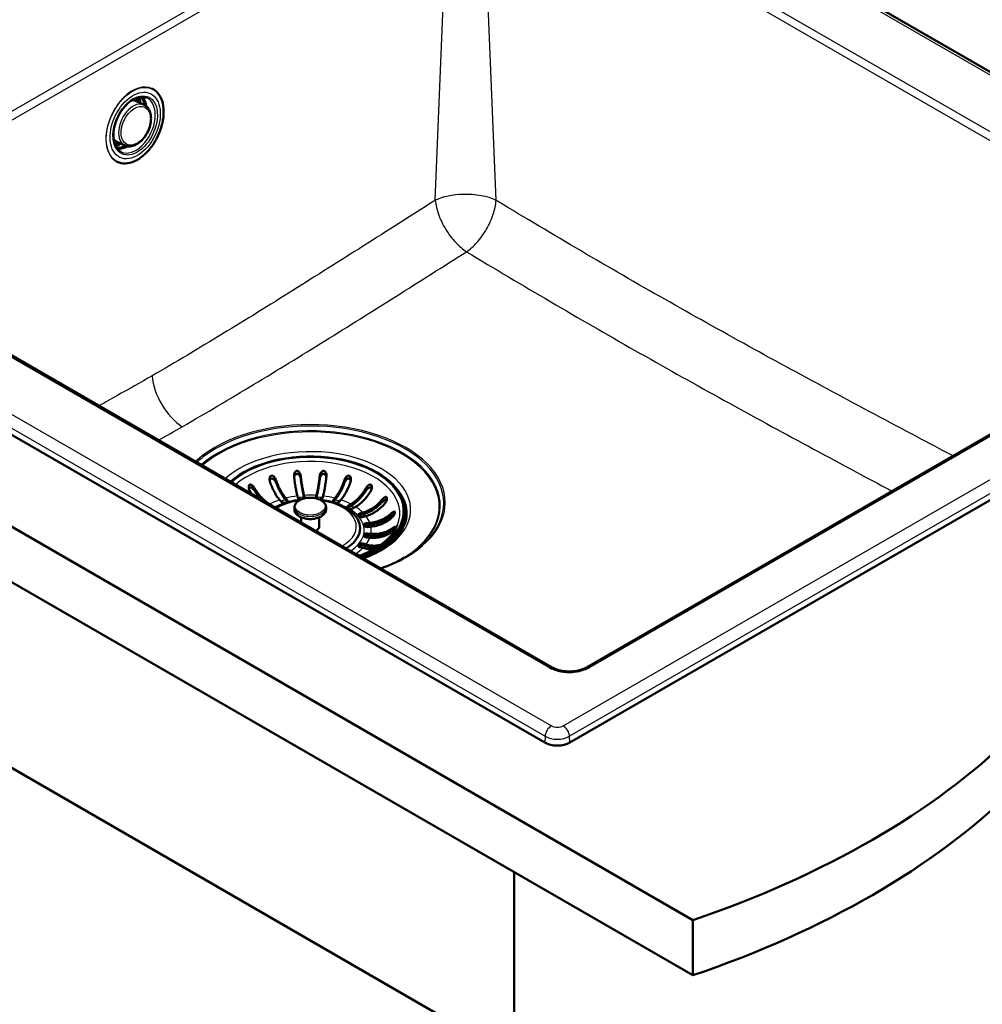
# Paper-space layout 'ISO_6' of a CAD drawing. Units: millimetres. Extents: x 0 to 2100, y 0 to 2970.
# Drawn here: x 1127 to 1554, y 1296 to 1734 of the extents above; entities that cross this region are included whole.
import ezdxf

# ---------------------------------------------------------------- set-up
doc = ezdxf.new("R2010")
doc.units = ezdxf.units.MM
doc.header["$LTSCALE"] = 10
doc.layers.add('Visible Edges(ISO)', color=7, linetype='Continuous', lineweight=50)
doc.layers.add('Visible Tangent Edges(ISO)', color=7, linetype='Continuous', lineweight=25)

psp = doc.layouts.new('ISO_6')

# ---------------------------------------------------------------- linework, layer by layer
at = {"layer": 'Visible Edges(ISO)'}
for p, q in [((1712.66, 1620.94), (1321.48, 1846.79)), ((683.44, 1762.52), (1425.9, 1333.86)), ((1425.9, 1309.36), (683.44, 1738.02)), ((819.96, 1724.58), (1360.19, 1412.68)), ((1186.09, 1702.91), (1185.71, 1703.09)), ((1182.57, 1695.67), (1179, 1697.43)), ((1168.97, 1680.27), (1169.05, 1680.38)), ((1174.01, 1677.7), (1170.4, 1679.37)), ((1170.6, 1670.41), (1170.23, 1670.59)), ((1031.55, 1637.67), (1363.42, 1446.06)), ((1371.4, 1412.68), (1713.64, 1610.27)), ((1378.77, 1446.06), (1664.68, 1611.13)), ((1245.29, 1521.17), (1245.95, 1520.42)), ((1250.72, 1521.31), (1250.49, 1522.14)), ((1253.46, 1522.41), (1253.68, 1521.58)), ((1253.46, 1521.6), (1253.59, 1521.11)), ((1258.7, 1521.58), (1258.93, 1522.41)), ((1258.8, 1521.11), (1258.93, 1521.6)), ((1261.89, 1522.14), (1261.66, 1521.31)), ((1266.43, 1520.42), (1267.09, 1521.17)), ((922.44, 1517.57), (1346.7, 1272.62)), ((1238.19, 1518.52), (1239.22, 1517.93)), ((1243.28, 1519.63), (1242.62, 1520.38)), ((1245.29, 1520.35), (1245.94, 1519.61)), ((1249.19, 1516.13), (1249.19, 1517.1)), ((1263.19, 1516.13), (1263.19, 1517.1)), ((1266.45, 1519.61), (1267.09, 1520.35)), ((1269.77, 1520.38), (1269.11, 1519.63)), ((1273.16, 1517.93), (1274.19, 1518.52)), ((1273.16, 1517.11), (1274.19, 1517.71)), ((1276.32, 1517.3), (1275.28, 1516.7)), ((1252.19, 1510.28), (1252.19, 1512.63)), ((1260.19, 1508.54), (1260.19, 1512.63)), ((1278.23, 1514.36), (1279.53, 1514.74)), ((1278.23, 1513.54), (1279.53, 1513.93)), ((1280.89, 1513.2), (1279.59, 1512.82)), ((1298.19, 1515.4), (1298.19, 1514.91)), ((1281.14, 1510.06), (1282.58, 1510.19)), ((1281.14, 1509.25), (1282.58, 1509.38)), ((1283.05, 1508.48), (1281.61, 1508.35)), ((1282.58, 1503.61), (1281.14, 1503.75)), ((1281.61, 1505.46), (1283.05, 1505.32)), ((1281.61, 1504.64), (1283.05, 1504.51)), ((1279.53, 1499.07), (1278.23, 1499.45)), ((1279.59, 1500.99), (1280.89, 1500.61)), ((1279.59, 1500.18), (1280.89, 1499.79)), ((1275.28, 1497.11), (1276.32, 1496.51)), ((1346.7, 1355.09), (1346.7, 1272.62)), ((1425.9, 1333.86), (1425.9, 1309.36))]:
    psp.add_line(p, q, dxfattribs=at)
for centre, major_axis, ratio, start_param, end_param in [((1170.1, 1690.59), (-5.91, -12.41), 0.625473, 2.38405, 2.553479), ((1171.16, 1690.09), (-5.91, -12.41), 0.625473, 2.382656, 2.6286), ((1170.1, 1690.59), (-5.91, -12.41), 0.625473, 0.588114, 0.757542), ((1171.16, 1690.09), (-5.91, -12.41), 0.625473, 0.512993, 0.758937), ((1198.78, 1522.42), (10.5, 18.19), 0.57735, 0.007425, 0.007429), ((1256.19, 1515.4), (42, 0), 0.57735, 5.279589, 8.857578), ((1252.2, 1521.45), (-1.5, 0), 0.57735, 0.15708, 1.523519), ((1252.2, 1521.45), (1.5, 0), 0.57735, 5.798631, 6.440265), ((1260.18, 1521.45), (-1.5, 0), 0.57735, 6.126106, 6.76774), ((1260.18, 1521.45), (1.5, 0), 0.57735, 4.759666, 6.126106), ((1256.19, 1514.18), (42.75, 0), 0.57735, 6.219733, 6.668616), ((1238.16, 1517.31), (1.5, 0), 0.57735, 0.274176, 0.785398), ((1244.62, 1520.02), (1.5, 0), 0.57735, 3.612832, 6.754424), ((1267.77, 1520.02), (-1.5, 0), 0.57735, 5.811946, 8.953539), ((1274.22, 1517.31), (-1.5, 0), 0.57735, 5.497787, 8.63938), ((1274.22, 1516.5), (1.5, 0), 0.57735, 2.356194, 2.65071), ((1256.19, 1507.79), (22.12, 0), 0.57735, 5.507831, 6.878307), ((1278.91, 1513.59), (-1.5, 0), 0.57735, 5.183628, 8.325221), ((1278.91, 1512.77), (1.5, 0), 0.57735, 2.042035, 2.65071), ((1256.19, 1514.91), (42, 0), 0.57735, 5.294198, 6.283185), ((1256.19, 1508.54), (4, 0), 0.57735, 5.323968, 6.283185), ((1281.38, 1509.21), (-1.5, 0), 0.57735, 4.869469, 8.011061), ((1281.38, 1508.39), (1.5, 0), 0.57735, 1.727876, 2.65071), ((1256.19, 1514.18), (41.7, 0), 0.57735, 5.567141, 6.059177), ((1281.38, 1504.6), (-1.5, 0), 0.57735, 4.555309, 7.696902), ((1281.38, 1503.78), (1.5, 0), 0.57735, 1.413717, 2.65071), ((1278.91, 1500.22), (-1.5, 0), 0.57735, 4.24115, 7.382743), ((1278.91, 1499.4), (1.5, 0), 0.57735, 1.099557, 2.65071), ((1256.19, 1516.73), (57.08, 0), 0.57735, 5.728569, 5.728599), ((1274.22, 1496.49), (1.5, 0), 0.57735, 0.785398, 1.29662), ((1256.19, 1516.73), (57.08, 0), 0.57735, 5.604417, 5.604445), ((1365.79, 1415.92), (7.93, 0), 0.57735, 3.926991, 5.497787), ((1222.75, 1532.8), (400, 0), 0.57735, 5.245107, 5.750467), ((1222.75, 1508.3), (-400, 0), 0.57735, 2.103514, 2.608875)]:
    psp.add_ellipse(centre, major_axis=major_axis, ratio=ratio, start_param=start_param, end_param=end_param, dxfattribs=at)
for points, knots in [([(1170.6, 1670.41), (1171.69, 1669.89), (1172.9, 1669.66), (1175.48, 1669.76), (1176.84, 1670.1), (1179.57, 1671.33), (1180.94, 1672.22), (1183.54, 1674.46), (1184.77, 1675.81), (1186.98, 1678.83), (1187.96, 1680.5), (1189.55, 1684), (1190.16, 1685.82), (1190.98, 1689.43), (1191.17, 1691.22), (1191.12, 1694.59), (1190.88, 1696.17), (1189.97, 1698.95), (1189.3, 1700.15), (1187.78, 1701.88), (1186.98, 1702.49), (1186.09, 1702.91)], [3.974602, 3.974602, 3.974602, 3.974602, 4.291867, 4.291867, 4.610857, 4.610857, 4.931418, 4.931418, 5.25222, 5.25222, 5.57294, 5.57294, 5.89362, 5.89362, 6.214355, 6.214355, 6.535158, 6.535158, 6.855574, 6.855574, 7.116195, 7.116195, 7.116195, 7.116195]), ([(1183.71, 1698.78), (1182.91, 1699.16), (1182, 1699.31), (1180.08, 1699.14), (1179.08, 1698.85), (1177.1, 1697.85), (1176.12, 1697.16), (1174.26, 1695.47), (1173.37, 1694.45), (1171.79, 1692.2), (1171.09, 1690.96), (1169.95, 1688.38), (1169.52, 1687.03), (1168.95, 1684.39), (1168.82, 1683.09), (1168.86, 1680.67), (1169.04, 1679.55), (1169.68, 1677.6), (1170.13, 1676.76), (1171.17, 1675.57), (1171.71, 1675.15), (1172.32, 1674.86)], [0.836508, 0.836508, 0.836508, 0.836508, 1.185923, 1.185923, 1.512275, 1.512275, 1.825817, 1.825817, 2.138381, 2.138381, 2.451828, 2.451828, 2.765589, 2.765589, 3.07878, 3.07878, 3.391208, 3.391208, 3.706573, 3.706573, 3.971105, 3.971105, 3.971105, 3.971105]), ([(1177.19, 1697.84), (1177.23, 1697.84), (1177.26, 1697.84), (1177.9, 1697.82), (1178.48, 1697.68), (1179, 1697.43)], [5.1683026, 5.1683026, 5.1683026, 5.1683026, 5.1832461, 5.1832461, 5.4571714, 5.4571714, 5.4571714, 5.4571714]), ([(1182.73, 1695.59), (1182.6, 1696.26), (1182.4, 1696.89), (1181.85, 1698.14), (1181.48, 1698.73), (1181.04, 1699.23)], [6.4214531, 6.4214531, 6.4214531, 6.4214531, 6.6209865, 6.6209865, 6.8576754, 6.8576754, 6.8576754, 6.8576754]), ([(1182.57, 1695.67), (1183.17, 1695.38), (1183.7, 1694.95), (1184.59, 1693.84), (1184.94, 1693.16), (1185.42, 1691.59), (1185.55, 1690.69), (1185.55, 1688.78), (1185.42, 1687.77), (1184.92, 1685.75), (1184.55, 1684.75), (1183.62, 1682.83), (1183.06, 1681.93), (1181.79, 1680.3), (1181.08, 1679.58), (1179.57, 1678.4), (1178.77, 1677.95), (1177.18, 1677.37), (1176.38, 1677.24), (1175.05, 1677.33), (1174.51, 1677.47), (1174.01, 1677.7)], [5.457171, 5.457171, 5.457171, 5.457171, 5.743038, 5.743038, 6.045603, 6.045603, 6.37096, 6.37096, 6.702712, 6.702712, 7.033676, 7.033676, 7.36399, 7.36399, 7.695045, 7.695045, 8.026727, 8.026727, 8.350582, 8.350582, 8.584772, 8.584772, 8.584772, 8.584772]), ([(1170.28, 1676.65), (1170.47, 1676.64), (1170.65, 1676.64), (1171.76, 1676.7), (1172.74, 1676.95), (1173.87, 1677.47), (1174.02, 1677.55), (1174.18, 1677.63)], [4.2331219, 4.2331219, 4.2331219, 4.2331219, 4.298516, 4.298516, 4.6198361, 4.6198361, 4.6693443, 4.6693443, 4.6693443, 4.6693443]), ([(1238.29, 1528.54), (1238.21, 1528.77), (1238.16, 1529.02), (1238.1, 1529.58), (1238.13, 1529.9), (1238.24, 1530.36), (1238.31, 1530.54), (1238.48, 1530.81), (1238.56, 1530.91), (1238.74, 1531.06), (1238.84, 1531.11), (1238.94, 1531.14), (1239.05, 1531.18), (1239.16, 1531.18), (1239.44, 1531.15), (1239.59, 1531.08), (1239.96, 1530.86), (1240.18, 1530.65), (1240.62, 1530.09), (1240.82, 1529.72), (1240.96, 1529.32), (1240.96, 1529.32), (1240.96, 1529.32)], [-0.2854381, -0.2854381, -0.2854381, -0.2854381, -0.2201544, -0.2201544, -0.1332599, -0.1332599, -0.0750583, -0.0750583, -0.0347681, -0.0347681, 0, 0, 0, 0.0369284, 0.0369284, 0.0886004, 0.0886004, 0.1712832, 0.1712832, 0.2708194, 0.2708194, 0.2708568, 0.2708568, 0.2708568, 0.2708568]), ([(1238.19, 1528.89), (1238.24, 1529.07), (1238.31, 1529.24), (1238.48, 1529.5), (1238.58, 1529.62), (1238.82, 1529.77), (1238.93, 1529.81), (1239.18, 1529.85), (1239.31, 1529.84), (1239.61, 1529.77), (1239.77, 1529.69), (1240.14, 1529.44), (1240.35, 1529.23), (1240.64, 1528.85), (1240.73, 1528.7), (1240.84, 1528.48), (1240.87, 1528.42), (1240.92, 1528.3), (1240.94, 1528.25), (1240.96, 1528.2)], [0.1537183, 0.1537183, 0.1537183, 0.1537183, 0.2143799, 0.2143799, 0.2700292, 0.2700292, 0.3165424, 0.3165424, 0.3637672, 0.3637672, 0.4265871, 0.4265871, 0.5188273, 0.5188273, 0.5715675, 0.5715675, 0.5931336, 0.5931336, 0.6099437, 0.6099437, 0.6099437, 0.6099437]), ([(1249, 1530.83), (1248.98, 1530.98), (1248.98, 1531.12), (1249, 1531.63), (1249.07, 1531.97), (1249.27, 1532.47), (1249.38, 1532.67), (1249.62, 1532.97), (1249.75, 1533.08), (1250.01, 1533.22), (1250.13, 1533.26), (1250.25, 1533.27), (1250.31, 1533.27), (1250.37, 1533.27), (1250.56, 1533.25), (1250.69, 1533.2), (1251, 1533.04), (1251.17, 1532.88), (1251.54, 1532.42), (1251.72, 1532.08), (1251.9, 1531.51), (1251.94, 1531.31), (1251.96, 1531.1)], [-0.281241, -0.281241, -0.281241, -0.281241, -0.2433988, -0.2433988, -0.1507184, -0.1507184, -0.0875013, -0.0875013, -0.0363703, -0.0363703, 0, 0, 0, 0.0179989, 0.0179989, 0.0593134, 0.0593134, 0.1238844, 0.1238844, 0.2155651, 0.2155651, 0.2635689, 0.2635689, 0.2635689, 0.2635689]), ([(1250.49, 1522.14), (1250.36, 1522.61), (1250.22, 1523.2), (1249.95, 1524.49), (1249.81, 1525.21), (1249.57, 1526.6), (1249.44, 1527.4), (1249.21, 1529.07), (1249.1, 1529.94), (1249.01, 1530.78), (1249, 1530.81), (1249, 1530.83)], [5.959972, 5.959972, 5.959972, 5.959972, 6.208396, 6.208396, 6.45682, 6.45682, 6.704987, 6.704987, 6.953154, 6.953154, 6.961018, 6.961018, 6.961018, 6.961018]), ([(1249.03, 1530.54), (1249.07, 1530.7), (1249.12, 1530.87), (1249.29, 1531.25), (1249.42, 1531.45), (1249.7, 1531.72), (1249.83, 1531.81), (1250.11, 1531.91), (1250.24, 1531.94), (1250.51, 1531.92), (1250.65, 1531.89), (1250.94, 1531.76), (1251.09, 1531.66), (1251.42, 1531.34), (1251.59, 1531.1), (1251.79, 1530.67), (1251.85, 1530.51), (1251.91, 1530.28), (1251.93, 1530.21), (1251.95, 1530.09), (1251.96, 1530.03), (1251.96, 1529.98)], [0.084971, 0.084971, 0.084971, 0.084971, 0.1371965, 0.1371965, 0.2143799, 0.2143799, 0.2700292, 0.2700292, 0.3165424, 0.3165424, 0.3637672, 0.3637672, 0.4265871, 0.4265871, 0.5188273, 0.5188273, 0.5715675, 0.5715675, 0.5931336, 0.5931336, 0.6099437, 0.6099437, 0.6099437, 0.6099437]), ([(1251.96, 1531.1), (1251.97, 1531.08), (1251.97, 1531.05), (1252.06, 1530.22), (1252.17, 1529.34), (1252.41, 1527.67), (1252.53, 1526.87), (1252.77, 1525.48), (1252.91, 1524.76), (1253.19, 1523.47), (1253.33, 1522.88), (1253.46, 1522.41)], [0.984528, 0.984528, 0.984528, 0.984528, 0.992391, 0.992391, 1.240559, 1.240559, 1.488726, 1.488726, 1.737149, 1.737149, 1.985573, 1.985573, 1.985573, 1.985573]), ([(1251.96, 1529.98), (1252.04, 1529.37), (1252.12, 1528.75), (1252.33, 1527.25), (1252.46, 1526.38), (1252.72, 1524.89), (1252.87, 1524.12), (1253.17, 1522.73), (1253.32, 1522.1), (1253.46, 1521.6)], [1.153576, 1.153576, 1.153576, 1.153576, 1.3331255, 1.3331255, 1.5998072, 1.5998072, 1.8667665, 1.8667665, 2.1337257, 2.1337257, 2.1337257, 2.1337257]), ([(1258.93, 1522.41), (1259.06, 1522.88), (1259.2, 1523.47), (1259.48, 1524.76), (1259.61, 1525.48), (1259.85, 1526.87), (1259.98, 1527.67), (1260.21, 1529.34), (1260.32, 1530.22), (1260.41, 1531.05), (1260.42, 1531.08), (1260.42, 1531.1)], [5.959972, 5.959972, 5.959972, 5.959972, 6.208396, 6.208396, 6.45682, 6.45682, 6.704987, 6.704987, 6.953154, 6.953154, 6.961018, 6.961018, 6.961018, 6.961018]), ([(1258.93, 1521.6), (1259.07, 1522.1), (1259.22, 1522.73), (1259.52, 1524.12), (1259.66, 1524.89), (1259.92, 1526.38), (1260.05, 1527.25), (1260.27, 1528.75), (1260.35, 1529.37), (1260.42, 1529.98)], [6.4050901, 6.4050901, 6.4050901, 6.4050901, 6.6720493, 6.6720493, 6.9390086, 6.9390086, 7.2056902, 7.2056902, 7.3852398, 7.3852398, 7.3852398, 7.3852398]), ([(1260.42, 1531.1), (1260.45, 1531.33), (1260.49, 1531.55), (1260.67, 1532.08), (1260.82, 1532.37), (1261.11, 1532.77), (1261.25, 1532.92), (1261.52, 1533.12), (1261.64, 1533.18), (1261.89, 1533.26), (1262.01, 1533.28), (1262.14, 1533.27), (1262.22, 1533.26), (1262.31, 1533.24), (1262.53, 1533.15), (1262.66, 1533.06), (1262.93, 1532.78), (1263.08, 1532.56), (1263.32, 1531.96), (1263.4, 1531.56), (1263.4, 1531.05), (1263.4, 1530.94), (1263.38, 1530.83)], [-0.2830976, -0.2830976, -0.2830976, -0.2830976, -0.2245111, -0.2245111, -0.1370463, -0.1370463, -0.0781235, -0.0781235, -0.0374971, -0.0374971, 0, 0, 0, 0.0266071, 0.0266071, 0.0726853, 0.0726853, 0.1449946, 0.1449946, 0.2406005, 0.2406005, 0.2661061, 0.2661061, 0.2661061, 0.2661061]), ([(1260.42, 1529.98), (1260.43, 1530.05), (1260.44, 1530.12), (1260.48, 1530.31), (1260.51, 1530.43), (1260.64, 1530.79), (1260.76, 1531.03), (1261.06, 1531.44), (1261.23, 1531.61), (1261.56, 1531.82), (1261.71, 1531.89), (1262, 1531.94), (1262.13, 1531.94), (1262.4, 1531.88), (1262.52, 1531.82), (1262.78, 1531.64), (1262.91, 1531.51), (1263.16, 1531.14), (1263.27, 1530.87), (1263.34, 1530.57), (1263.35, 1530.55), (1263.35, 1530.54)], [0, 0, 0, 0, 0.0214598, 0.0214598, 0.0599204, 0.0599204, 0.1371965, 0.1371965, 0.2143799, 0.2143799, 0.2700292, 0.2700292, 0.3165424, 0.3165424, 0.3637672, 0.3637672, 0.4265871, 0.4265871, 0.5188273, 0.5188273, 0.5239195, 0.5239195, 0.5239195, 0.5239195]), ([(1263.38, 1530.83), (1263.38, 1530.81), (1263.38, 1530.78), (1263.28, 1529.94), (1263.17, 1529.07), (1262.94, 1527.4), (1262.81, 1526.6), (1262.57, 1525.21), (1262.44, 1524.49), (1262.16, 1523.2), (1262.02, 1522.61), (1261.89, 1522.14)], [0.984528, 0.984528, 0.984528, 0.984528, 0.992391, 0.992391, 1.240559, 1.240559, 1.488726, 1.488726, 1.737149, 1.737149, 1.985573, 1.985573, 1.985573, 1.985573]), ([(1271.43, 1529.32), (1271.5, 1529.55), (1271.6, 1529.77), (1271.88, 1530.26), (1272.08, 1530.52), (1272.43, 1530.85), (1272.59, 1530.97), (1272.88, 1531.12), (1273, 1531.16), (1273.23, 1531.18), (1273.34, 1531.18), (1273.44, 1531.14), (1273.46, 1531.14), (1273.49, 1531.13), (1273.62, 1531.08), (1273.72, 1531.01), (1273.92, 1530.8), (1274.02, 1530.64), (1274.21, 1530.18), (1274.27, 1529.85), (1274.26, 1529.17), (1274.2, 1528.84), (1274.1, 1528.54)], [-0.2781463, -0.2781463, -0.2781463, -0.2781463, -0.2181443, -0.2181443, -0.1325019, -0.1325019, -0.0747713, -0.0747713, -0.0346802, -0.0346802, 0, 0, 0, 0.0070238, 0.0070238, 0.046038, 0.046038, 0.100603, 0.100603, 0.183487, 0.183487, 0.2586453, 0.2586453, 0.2586453, 0.2586453]), ([(1271.43, 1528.2), (1271.45, 1528.27), (1271.48, 1528.33), (1271.56, 1528.51), (1271.62, 1528.63), (1271.82, 1528.96), (1271.98, 1529.17), (1272.35, 1529.52), (1272.54, 1529.66), (1272.89, 1529.8), (1273.04, 1529.84), (1273.32, 1529.84), (1273.44, 1529.82), (1273.67, 1529.71), (1273.77, 1529.63), (1273.98, 1529.41), (1274.07, 1529.26), (1274.15, 1529.03), (1274.18, 1528.96), (1274.2, 1528.89)], [0, 0, 0, 0, 0.0214598, 0.0214598, 0.0599204, 0.0599204, 0.1371965, 0.1371965, 0.2143799, 0.2143799, 0.2700292, 0.2700292, 0.3165424, 0.3165424, 0.3637672, 0.3637672, 0.4265871, 0.4265871, 0.4520051, 0.4520051, 0.4520051, 0.4520051]), ([(1231.44, 1525.67), (1231.4, 1525.74), (1231.36, 1525.82), (1231.22, 1526.02), (1231.13, 1526.14), (1230.92, 1526.4), (1230.8, 1526.54), (1230.45, 1526.86), (1230.23, 1527.02), (1229.88, 1527.16), (1229.74, 1527.2), (1229.5, 1527.19), (1229.4, 1527.16), (1229.23, 1527.06), (1229.16, 1526.99), (1229.03, 1526.8), (1228.98, 1526.67), (1228.88, 1526.31), (1228.87, 1526.04), (1228.93, 1525.48), (1228.99, 1525.2), (1229.12, 1524.84), (1229.17, 1524.75), (1229.25, 1524.58), (1229.28, 1524.51), (1229.32, 1524.44)], [0, 0, 0, 0, 0.0259933, 0.0259933, 0.0718052, 0.0718052, 0.1284099, 0.1284099, 0.2213182, 0.2213182, 0.2809966, 0.2809966, 0.324752, 0.324752, 0.3664972, 0.3664972, 0.418696, 0.418696, 0.5079827, 0.5079827, 0.5908057, 0.5908057, 0.6226459, 0.6226459, 0.6460598, 0.6460598, 0.6460598, 0.6460598]), ([(1228.97, 1525.32), (1229.01, 1525.44), (1229.07, 1525.54), (1229.22, 1525.71), (1229.31, 1525.78), (1229.52, 1525.86), (1229.64, 1525.87), (1229.91, 1525.85), (1230.07, 1525.8), (1230.44, 1525.61), (1230.67, 1525.45), (1231, 1525.12), (1231.12, 1524.99), (1231.27, 1524.8), (1231.31, 1524.74), (1231.38, 1524.64), (1231.41, 1524.59), (1231.44, 1524.54)], [0.22295, 0.22295, 0.22295, 0.22295, 0.2700292, 0.2700292, 0.3165424, 0.3165424, 0.3637672, 0.3637672, 0.4265871, 0.4265871, 0.5188273, 0.5188273, 0.5715675, 0.5715675, 0.5931336, 0.5931336, 0.6099437, 0.6099437, 0.6099437, 0.6099437]), ([(1231.44, 1525.67), (1231.46, 1525.64), (1231.47, 1525.62), (1231.9, 1524.88), (1232.39, 1524.12), (1233.45, 1522.69), (1234.02, 1522.02), (1235.1, 1520.88), (1235.71, 1520.31), (1236.97, 1519.3), (1237.61, 1518.86), (1238.19, 1518.52)], [0.984528, 0.984528, 0.984528, 0.984528, 0.992391, 0.992391, 1.240559, 1.240559, 1.488726, 1.488726, 1.737149, 1.737149, 1.985573, 1.985573, 1.985573, 1.985573]), ([(1242.62, 1520.38), (1242.24, 1520.8), (1241.83, 1521.34), (1241.03, 1522.54), (1240.63, 1523.2), (1239.94, 1524.51), (1239.57, 1525.26), (1238.89, 1526.85), (1238.58, 1527.68), (1238.3, 1528.49), (1238.29, 1528.51), (1238.29, 1528.54)], [5.959972, 5.959972, 5.959972, 5.959972, 6.208396, 6.208396, 6.45682, 6.45682, 6.704987, 6.704987, 6.953154, 6.953154, 6.961018, 6.961018, 6.961018, 6.961018]), ([(1240.96, 1529.32), (1240.97, 1529.3), (1240.97, 1529.27), (1241.25, 1528.47), (1241.57, 1527.64), (1242.25, 1526.05), (1242.61, 1525.29), (1243.31, 1523.99), (1243.7, 1523.32), (1244.5, 1522.12), (1244.91, 1521.59), (1245.29, 1521.17)], [0.984528, 0.984528, 0.984528, 0.984528, 0.992391, 0.992391, 1.240559, 1.240559, 1.488726, 1.488726, 1.737149, 1.737149, 1.985573, 1.985573, 1.985573, 1.985573]), ([(1240.96, 1528.2), (1241.17, 1527.62), (1241.41, 1527.03), (1242.02, 1525.6), (1242.41, 1524.78), (1243.16, 1523.38), (1243.58, 1522.67), (1244.44, 1521.38), (1244.89, 1520.81), (1245.29, 1520.35)], [1.153576, 1.153576, 1.153576, 1.153576, 1.3331255, 1.3331255, 1.5998072, 1.5998072, 1.8667665, 1.8667665, 2.1337257, 2.1337257, 2.1337257, 2.1337257]), ([(1267.09, 1521.17), (1267.47, 1521.59), (1267.88, 1522.12), (1268.69, 1523.32), (1269.08, 1523.99), (1269.77, 1525.29), (1270.14, 1526.05), (1270.82, 1527.64), (1271.14, 1528.47), (1271.41, 1529.27), (1271.42, 1529.3), (1271.43, 1529.32)], [5.959972, 5.959972, 5.959972, 5.959972, 6.208396, 6.208396, 6.45682, 6.45682, 6.704987, 6.704987, 6.953154, 6.953154, 6.961018, 6.961018, 6.961018, 6.961018]), ([(1267.09, 1520.35), (1267.5, 1520.81), (1267.94, 1521.38), (1268.8, 1522.67), (1269.23, 1523.38), (1269.97, 1524.78), (1270.37, 1525.6), (1270.98, 1527.03), (1271.21, 1527.62), (1271.43, 1528.2)], [6.4050901, 6.4050901, 6.4050901, 6.4050901, 6.6720493, 6.6720493, 6.9390086, 6.9390086, 7.2056902, 7.2056902, 7.3852398, 7.3852398, 7.3852398, 7.3852398]), ([(1274.1, 1528.54), (1274.09, 1528.51), (1274.08, 1528.49), (1273.81, 1527.68), (1273.49, 1526.85), (1272.81, 1525.26), (1272.45, 1524.51), (1271.75, 1523.2), (1271.36, 1522.54), (1270.55, 1521.34), (1270.14, 1520.8), (1269.77, 1520.38)], [0.984528, 0.984528, 0.984528, 0.984528, 0.992391, 0.992391, 1.240559, 1.240559, 1.488726, 1.488726, 1.737149, 1.737149, 1.985573, 1.985573, 1.985573, 1.985573]), ([(1274.19, 1518.52), (1274.78, 1518.86), (1275.42, 1519.3), (1276.67, 1520.31), (1277.28, 1520.88), (1278.37, 1522.02), (1278.93, 1522.69), (1280, 1524.12), (1280.49, 1524.88), (1280.91, 1525.62), (1280.93, 1525.64), (1280.94, 1525.67)], [5.959972, 5.959972, 5.959972, 5.959972, 6.208396, 6.208396, 6.45682, 6.45682, 6.704987, 6.704987, 6.953154, 6.953154, 6.961018, 6.961018, 6.961018, 6.961018]), ([(1280.94, 1525.67), (1281.04, 1525.84), (1281.15, 1526), (1281.49, 1526.45), (1281.74, 1526.7), (1282.13, 1526.99), (1282.3, 1527.08), (1282.57, 1527.18), (1282.69, 1527.2), (1282.89, 1527.18), (1282.98, 1527.16), (1283.06, 1527.11), (1283.1, 1527.09), (1283.14, 1527.06), (1283.26, 1526.95), (1283.33, 1526.84), (1283.45, 1526.56), (1283.49, 1526.35), (1283.51, 1525.81), (1283.46, 1525.46), (1283.28, 1524.88), (1283.18, 1524.66), (1283.06, 1524.44)], [-0.279083, -0.279083, -0.279083, -0.279083, -0.2296684, -0.2296684, -0.1342653, -0.1342653, -0.0753338, -0.0753338, -0.0347756, -0.0347756, 0, 0, 0, 0.0172496, 0.0172496, 0.0586938, 0.0586938, 0.1205966, 0.1205966, 0.2055353, 0.2055353, 0.2624883, 0.2624883, 0.2624883, 0.2624883]), ([(1280.94, 1524.54), (1280.98, 1524.61), (1281.02, 1524.66), (1281.13, 1524.83), (1281.21, 1524.93), (1281.47, 1525.22), (1281.66, 1525.39), (1282.05, 1525.68), (1282.26, 1525.78), (1282.58, 1525.86), (1282.72, 1525.87), (1282.96, 1525.83), (1283.06, 1525.78), (1283.24, 1525.64), (1283.31, 1525.55), (1283.38, 1525.4), (1283.4, 1525.36), (1283.41, 1525.32)], [0, 0, 0, 0, 0.0214598, 0.0214598, 0.0599204, 0.0599204, 0.1371965, 0.1371965, 0.2143799, 0.2143799, 0.2700292, 0.2700292, 0.3165424, 0.3165424, 0.3637672, 0.3637672, 0.3802289, 0.3802289, 0.3802289, 0.3802289]), ([(1230.26, 1522.95), (1229.93, 1523.42), (1229.63, 1523.91), (1229.35, 1524.4), (1229.34, 1524.42), (1229.32, 1524.44)], [6.7916036, 6.7916036, 6.7916036, 6.7916036, 6.9531541, 6.9531541, 6.9610179, 6.9610179, 6.9610179, 6.9610179]), ([(1231.44, 1524.54), (1231.78, 1524.01), (1232.14, 1523.47), (1233.1, 1522.19), (1233.71, 1521.47), (1234.46, 1520.67), (1234.64, 1520.49), (1234.82, 1520.31)], [1.153576, 1.153576, 1.153576, 1.153576, 1.3331255, 1.3331255, 1.5998072, 1.5998072, 1.6788209, 1.6788209, 1.6788209, 1.6788209]), ([(1263.19, 1517.1), (1263.19, 1517.54), (1263.08, 1517.97), (1262.67, 1518.8), (1262.35, 1519.19), (1261.51, 1519.93), (1260.98, 1520.25), (1259.78, 1520.8), (1259.1, 1521.01), (1257.67, 1521.29), (1256.92, 1521.36), (1255.43, 1521.35), (1254.69, 1521.28), (1253.27, 1521), (1252.6, 1520.79), (1251.39, 1520.25), (1250.85, 1519.91), (1249.98, 1519.14), (1249.65, 1518.71), (1249.28, 1517.87), (1249.19, 1517.49), (1249.19, 1517.1)], [3.926991, 3.926991, 3.926991, 3.926991, 4.208416, 4.208416, 4.510143, 4.510143, 4.837669, 4.837669, 5.16978, 5.16978, 5.49997, 5.49997, 5.829237, 5.829237, 6.159446, 6.159446, 6.491561, 6.491561, 6.818812, 6.818812, 7.068583, 7.068583, 7.068583, 7.068583]), ([(1274.19, 1517.71), (1274.82, 1518.07), (1275.51, 1518.54), (1276.86, 1519.62), (1277.52, 1520.24), (1278.68, 1521.47), (1279.29, 1522.19), (1280.24, 1523.47), (1280.61, 1524.01), (1280.94, 1524.54)], [6.4050901, 6.4050901, 6.4050901, 6.4050901, 6.6720493, 6.6720493, 6.9390086, 6.9390086, 7.2056902, 7.2056902, 7.3852398, 7.3852398, 7.3852398, 7.3852398]), ([(1283.06, 1524.44), (1283.05, 1524.42), (1283.04, 1524.4), (1282.61, 1523.66), (1282.12, 1522.9), (1281.06, 1521.47), (1280.49, 1520.8), (1279.41, 1519.66), (1278.79, 1519.08), (1277.54, 1518.07), (1276.9, 1517.64), (1276.32, 1517.3)], [0.984528, 0.984528, 0.984528, 0.984528, 0.992391, 0.992391, 1.240559, 1.240559, 1.488726, 1.488726, 1.737149, 1.737149, 1.985573, 1.985573, 1.985573, 1.985573]), ([(1288.03, 1520.49), (1288.19, 1520.68), (1288.35, 1520.86), (1288.75, 1521.23), (1288.97, 1521.4), (1289.32, 1521.6), (1289.46, 1521.66), (1289.69, 1521.7), (1289.78, 1521.7), (1289.93, 1521.66), (1290, 1521.62), (1290.05, 1521.56), (1290.11, 1521.49), (1290.15, 1521.41), (1290.21, 1521.18), (1290.22, 1521.02), (1290.19, 1520.6), (1290.12, 1520.3), (1289.87, 1519.64), (1289.66, 1519.27), (1289.4, 1518.95), (1289.4, 1518.95), (1289.4, 1518.95)], [-0.2854381, -0.2854381, -0.2854381, -0.2854381, -0.2201544, -0.2201544, -0.1332599, -0.1332599, -0.0750583, -0.0750583, -0.0347681, -0.0347681, 0, 0, 0, 0.0369284, 0.0369284, 0.0886004, 0.0886004, 0.1712832, 0.1712832, 0.2708194, 0.2708194, 0.2708568, 0.2708568, 0.2708568, 0.2708568]), ([(1251.83, 1520.44), (1250.14, 1520.24), (1248.5, 1519.92), (1244.73, 1518.9), (1242.69, 1518.08), (1240.83, 1517.02), (1240.75, 1516.98), (1240.67, 1516.93)], [5.7012596, 5.7012596, 5.7012596, 5.7012596, 5.9396405, 5.9396405, 6.2733542, 6.2733542, 6.2878837, 6.2878837, 6.2878837, 6.2878837]), ([(1276.84, 1512.37), (1275.92, 1513.71), (1274.69, 1514.91), (1271.63, 1517.1), (1269.74, 1518.05), (1265.58, 1519.55), (1263.31, 1520.09), (1260.82, 1520.41), (1260.69, 1520.43), (1260.56, 1520.44)], [4.3035023, 4.3035023, 4.3035023, 4.3035023, 4.6078497, 4.6078497, 4.9409173, 4.9409173, 5.2755226, 5.2755226, 5.2943147, 5.2943147, 5.2943147, 5.2943147]), ([(1279.53, 1514.74), (1280.27, 1514.96), (1281.07, 1515.26), (1282.65, 1516.01), (1283.43, 1516.46), (1284.79, 1517.38), (1285.5, 1517.93), (1286.84, 1519.15), (1287.46, 1519.8), (1288, 1520.45), (1288.02, 1520.47), (1288.03, 1520.49)], [5.959972, 5.959972, 5.959972, 5.959972, 6.208396, 6.208396, 6.45682, 6.45682, 6.704987, 6.704987, 6.953154, 6.953154, 6.961018, 6.961018, 6.961018, 6.961018]), ([(1279.53, 1513.93), (1280.32, 1514.16), (1281.19, 1514.48), (1282.89, 1515.29), (1283.72, 1515.77), (1285.18, 1516.76), (1285.95, 1517.36), (1287.15, 1518.44), (1287.61, 1518.91), (1288.03, 1519.37)], [6.4050901, 6.4050901, 6.4050901, 6.4050901, 6.6720493, 6.6720493, 6.9390086, 6.9390086, 7.2056902, 7.2056902, 7.3852398, 7.3852398, 7.3852398, 7.3852398]), ([(1289.4, 1518.95), (1289.38, 1518.93), (1289.36, 1518.91), (1288.82, 1518.26), (1288.2, 1517.6), (1286.87, 1516.39), (1286.15, 1515.84), (1284.79, 1514.92), (1284.02, 1514.47), (1282.44, 1513.72), (1281.63, 1513.42), (1280.89, 1513.2)], [0.984528, 0.984528, 0.984528, 0.984528, 0.992391, 0.992391, 1.240559, 1.240559, 1.488726, 1.488726, 1.737149, 1.737149, 1.985573, 1.985573, 1.985573, 1.985573]), ([(1288.03, 1519.37), (1288.08, 1519.42), (1288.13, 1519.47), (1288.27, 1519.61), (1288.36, 1519.7), (1288.64, 1519.94), (1288.84, 1520.08), (1289.23, 1520.29), (1289.42, 1520.36), (1289.7, 1520.39), (1289.81, 1520.37), (1289.97, 1520.3), (1290.03, 1520.25), (1290.07, 1520.19)], [0, 0, 0, 0, 0.0214598, 0.0214598, 0.0599204, 0.0599204, 0.1371965, 0.1371965, 0.2143799, 0.2143799, 0.2700292, 0.2700292, 0.307721, 0.307721, 0.307721, 0.307721]), ([(1249.19, 1516.13), (1249.19, 1515.7), (1249.3, 1515.27), (1249.72, 1514.43), (1250.04, 1514.04), (1250.87, 1513.31), (1251.4, 1512.98), (1252.61, 1512.44), (1253.29, 1512.23), (1254.71, 1511.95), (1255.46, 1511.88), (1256.95, 1511.88), (1257.7, 1511.95), (1259.11, 1512.23), (1259.79, 1512.44), (1261, 1512.99), (1261.53, 1513.32), (1262.4, 1514.09), (1262.74, 1514.53), (1263.11, 1515.36), (1263.19, 1515.75), (1263.19, 1516.13)], [0.785398, 0.785398, 0.785398, 0.785398, 1.066823, 1.066823, 1.36855, 1.36855, 1.696077, 1.696077, 2.028187, 2.028187, 2.358378, 2.358378, 2.687644, 2.687644, 3.017854, 3.017854, 3.349969, 3.349969, 3.67722, 3.67722, 3.926991, 3.926991, 3.926991, 3.926991]), ([(1298.88, 1512.83), (1298.55, 1510.21), (1297.41, 1507.57), (1293.65, 1502.76), (1291.16, 1500.57), (1285.59, 1497.07), (1282.69, 1495.67), (1279.51, 1494.51)], [2.4290095, 2.4290095, 2.4290095, 2.4290095, 2.780426, 2.780426, 3.0999817, 3.0999817, 3.3612914, 3.3612914, 3.3612914, 3.3612914]), ([(1282.58, 1510.19), (1283.4, 1510.27), (1284.3, 1510.42), (1286.04, 1510.86), (1286.9, 1511.16), (1288.41, 1511.82), (1289.21, 1512.23), (1290.69, 1513.19), (1291.38, 1513.73), (1291.97, 1514.27), (1291.99, 1514.29), (1292.01, 1514.31)], [5.959972, 5.959972, 5.959972, 5.959972, 6.208396, 6.208396, 6.45682, 6.45682, 6.704987, 6.704987, 6.953154, 6.953154, 6.961018, 6.961018, 6.961018, 6.961018]), ([(1282.58, 1509.38), (1283.46, 1509.46), (1284.42, 1509.62), (1286.3, 1510.1), (1287.22, 1510.42), (1288.85, 1511.12), (1289.7, 1511.57), (1291.03, 1512.43), (1291.54, 1512.8), (1292.01, 1513.18)], [6.4050901, 6.4050901, 6.4050901, 6.4050901, 6.6720493, 6.6720493, 6.9390086, 6.9390086, 7.2056902, 7.2056902, 7.3852398, 7.3852398, 7.3852398, 7.3852398]), ([(1292.48, 1512.6), (1292.46, 1512.58), (1292.44, 1512.56), (1291.84, 1512.01), (1291.16, 1511.48), (1289.67, 1510.52), (1288.88, 1510.11), (1287.37, 1509.45), (1286.51, 1509.15), (1284.76, 1508.71), (1283.87, 1508.56), (1283.05, 1508.48)], [0.984528, 0.984528, 0.984528, 0.984528, 0.992391, 0.992391, 1.240559, 1.240559, 1.488726, 1.488726, 1.737149, 1.737149, 1.985573, 1.985573, 1.985573, 1.985573]), ([(1292.01, 1514.31), (1292.11, 1514.4), (1292.21, 1514.49), (1292.56, 1514.78), (1292.8, 1514.95), (1293.14, 1515.14), (1293.27, 1515.19), (1293.48, 1515.23), (1293.56, 1515.22), (1293.67, 1515.15), (1293.71, 1515.1), (1293.72, 1515.03), (1293.73, 1514.99), (1293.74, 1514.96), (1293.75, 1514.82), (1293.73, 1514.71), (1293.67, 1514.4), (1293.59, 1514.19), (1293.34, 1513.66), (1293.13, 1513.33), (1292.76, 1512.88), (1292.62, 1512.73), (1292.48, 1512.6)], [-0.281241, -0.281241, -0.281241, -0.281241, -0.2433988, -0.2433988, -0.1507184, -0.1507184, -0.0875013, -0.0875013, -0.0363703, -0.0363703, 0, 0, 0, 0.0179989, 0.0179989, 0.0593134, 0.0593134, 0.1238844, 0.1238844, 0.2155651, 0.2155651, 0.2635689, 0.2635689, 0.2635689, 0.2635689]), ([(1292.01, 1513.18), (1292.06, 1513.23), (1292.11, 1513.27), (1292.26, 1513.38), (1292.36, 1513.45), (1292.64, 1513.64), (1292.83, 1513.74), (1293.17, 1513.89), (1293.32, 1513.92), (1293.45, 1513.91), (1293.45, 1513.91), (1293.46, 1513.91)], [0, 0, 0, 0, 0.0214598, 0.0214598, 0.0599204, 0.0599204, 0.1371965, 0.1371965, 0.2143799, 0.2143799, 0.2168599, 0.2168599, 0.2168599, 0.2168599]), ([(1294.9, 1509.26), (1293.96, 1506.94), (1292.31, 1504.64), (1287.82, 1500.54), (1285.06, 1498.72), (1280.56, 1496.57), (1279.22, 1496.01), (1277.81, 1495.49)], [2.5860361, 2.5860361, 2.5860361, 2.5860361, 2.9200528, 2.9200528, 3.2350437, 3.2350437, 3.3599208, 3.3599208, 3.3599208, 3.3599208]), ([(1292.48, 1507.71), (1292.63, 1507.83), (1292.78, 1507.94), (1293.13, 1508.17), (1293.3, 1508.27), (1293.53, 1508.37), (1293.61, 1508.39), (1293.7, 1508.38), (1293.73, 1508.37), (1293.75, 1508.29), (1293.74, 1508.24), (1293.72, 1508.16), (1293.71, 1508.11), (1293.69, 1508.06), (1293.61, 1507.88), (1293.55, 1507.76), (1293.35, 1507.44), (1293.2, 1507.22), (1292.79, 1506.71), (1292.52, 1506.42), (1292.16, 1506.12), (1292.08, 1506.06), (1292.01, 1506)], [-0.2830976, -0.2830976, -0.2830976, -0.2830976, -0.2245111, -0.2245111, -0.1370463, -0.1370463, -0.0781235, -0.0781235, -0.0374971, -0.0374971, 0, 0, 0, 0.0266071, 0.0266071, 0.0726853, 0.0726853, 0.1449946, 0.1449946, 0.2406005, 0.2406005, 0.2661061, 0.2661061, 0.2661061, 0.2661061]), ([(1292.01, 1506), (1291.99, 1505.99), (1291.97, 1505.98), (1291.38, 1505.54), (1290.69, 1505.13), (1289.21, 1504.44), (1288.41, 1504.17), (1286.9, 1503.79), (1286.04, 1503.65), (1284.3, 1503.52), (1283.4, 1503.54), (1282.58, 1503.61)], [0.984528, 0.984528, 0.984528, 0.984528, 0.992391, 0.992391, 1.240559, 1.240559, 1.488726, 1.488726, 1.737149, 1.737149, 1.985573, 1.985573, 1.985573, 1.985573]), ([(1283.05, 1505.32), (1283.87, 1505.25), (1284.76, 1505.23), (1286.51, 1505.36), (1287.37, 1505.5), (1288.88, 1505.88), (1289.67, 1506.15), (1291.16, 1506.84), (1291.84, 1507.25), (1292.44, 1507.69), (1292.46, 1507.7), (1292.48, 1507.71)], [5.959972, 5.959972, 5.959972, 5.959972, 6.208396, 6.208396, 6.45682, 6.45682, 6.704987, 6.704987, 6.953154, 6.953154, 6.961018, 6.961018, 6.961018, 6.961018]), ([(1283.05, 1504.51), (1283.93, 1504.43), (1284.89, 1504.41), (1286.77, 1504.55), (1287.69, 1504.7), (1289.32, 1505.11), (1290.17, 1505.4), (1291.5, 1506.01), (1292.01, 1506.29), (1292.48, 1506.59)], [6.4050901, 6.4050901, 6.4050901, 6.4050901, 6.6720493, 6.6720493, 6.9390086, 6.9390086, 7.2056902, 7.2056902, 7.3852398, 7.3852398, 7.3852398, 7.3852398]), ([(1292.48, 1506.59), (1292.53, 1506.62), (1292.58, 1506.66), (1292.72, 1506.74), (1292.8, 1506.79), (1292.88, 1506.83)], [0, 0, 0, 0, 0.02145984, 0.02145984, 0.05723165, 0.05723165, 0.05723165, 0.05723165]), ([(1284.54, 1498.6), (1284.39, 1498.58), (1284.25, 1498.57), (1283.43, 1498.5), (1282.65, 1498.5), (1281.07, 1498.68), (1280.27, 1498.85), (1279.53, 1499.07)], [1.436955, 1.436955, 1.436955, 1.436955, 1.4887257, 1.4887257, 1.7371495, 1.7371495, 1.9855733, 1.9855733, 1.9855733, 1.9855733]), ([(1280.89, 1500.61), (1281.63, 1500.39), (1282.44, 1500.22), (1284.02, 1500.05), (1284.79, 1500.04), (1286.12, 1500.15), (1286.81, 1500.28), (1287.45, 1500.47)], [5.9599722, 5.9599722, 5.9599722, 5.9599722, 6.208396, 6.208396, 6.4568198, 6.4568198, 6.6950069, 6.6950069, 6.6950069, 6.6950069]), ([(1280.89, 1499.79), (1281.69, 1499.56), (1282.55, 1499.38), (1284.16, 1499.2), (1284.91, 1499.18), (1285.58, 1499.23)], [6.4050901, 6.4050901, 6.4050901, 6.4050901, 6.6720493, 6.6720493, 6.9118276, 6.9118276, 6.9118276, 6.9118276]), ([(1276.32, 1496.51), (1276.9, 1496.17), (1277.54, 1495.87), (1278.18, 1495.65), (1278.2, 1495.64), (1278.21, 1495.64)], [5.9599722, 5.9599722, 5.9599722, 5.9599722, 6.208396, 6.208396, 6.21406, 6.21406, 6.21406, 6.21406]), ([(1363.42, 1446.06), (1364.08, 1445.68), (1364.87, 1445.33), (1366.65, 1444.76), (1367.66, 1444.54), (1369.76, 1444.27), (1370.87, 1444.22), (1373.06, 1444.32), (1374.15, 1444.47), (1376.17, 1444.93), (1377.11, 1445.25), (1378.22, 1445.76), (1378.51, 1445.91), (1378.77, 1446.06)], [0, 0, 0, 0, 0.306467, 0.306467, 0.627626, 0.627626, 0.954548, 0.954548, 1.284653, 1.284653, 1.614448, 1.614448, 1.737382, 1.737382, 1.737382, 1.737382])]:
    psp.add_open_spline(points, degree=3, knots=knots, dxfattribs=at)
for points in [[(1170.4, 1679.37), (1169.84, 1679.63), (1169.35, 1680.01), (1168.94, 1680.51)], [(1287.43, 1489.94), (1291.29, 1491.32), (1294.89, 1492.96), (1298.07, 1494.8)]]:
    psp.add_open_spline(points, degree=3, dxfattribs=at)
at = {"layer": 'Visible Tangent Edges(ISO)'}
for p, q in [((1710.66, 1620.74), (1321.48, 1845.43)), ((1311.61, 1653.36), (1317.98, 1810.04)), ((1338.66, 1653.34), (1332.3, 1810.04)), ((1664.17, 1618.44), (1332.3, 1810.04)), ((1665.93, 1621.32), (1334.06, 1812.92)), ((1050.59, 1646.82), (1300.68, 1791.21)), ((1054.94, 1653.19), (1292.87, 1790.57)), ((822.94, 1732.02), (1363.17, 1420.12)), ((820.12, 1727.35), (1360.35, 1415.45)), ((1030.3, 1637.55), (1362.17, 1445.94)), ((1368.42, 1420.12), (1710.66, 1617.71)), ((1713.48, 1613.04), (1371.24, 1415.45)), ((1380.02, 1445.94), (1665.93, 1611.01)), ((1251.96, 1531.1), (1251.96, 1529.98)), ((1260.42, 1531.1), (1260.42, 1529.98)), ((1231.44, 1525.67), (1231.44, 1524.54)), ((1240.96, 1529.32), (1240.96, 1528.2)), ((1271.43, 1529.32), (1271.43, 1528.2)), ((1280.94, 1525.67), (1280.94, 1524.54)), ((1253.68, 1521.58), (1253.68, 1521.31)), ((1258.7, 1521.58), (1258.7, 1521.31)), ((1239.22, 1517.93), (1239.22, 1517.77)), ((1245.95, 1520.42), (1245.95, 1519.63)), ((1266.43, 1520.42), (1266.43, 1519.63)), ((1273.16, 1517.93), (1273.16, 1517.11)), ((1288.03, 1520.49), (1288.03, 1519.37)), ((1278.23, 1514.36), (1278.23, 1513.54)), ((1292.01, 1514.31), (1292.01, 1513.18)), ((1281.14, 1510.06), (1281.14, 1509.25)), ((1281.61, 1505.46), (1281.61, 1504.64)), ((1292.48, 1507.71), (1292.48, 1506.59)), ((1279.59, 1500.99), (1279.59, 1500.18)), ((1275.28, 1497.11), (1275.28, 1496.95)), ((1360.35, 1415.45), (1360.19, 1412.68)), ((1371.4, 1412.68), (1371.24, 1415.45))]:
    psp.add_line(p, q, dxfattribs=at)
for centre, major_axis, ratio, start_param, end_param in [((1178.34, 1686.66), (7.74, 16.25), 0.625473, 0, 3.141593), ((1178.25, 1686.7), (-4.28, -8.99), 0.625473, 3.134597, 6.290181), ((1178.04, 1686.81), (-5.7, -11.96), 0.625473, 6.279687, 9.428276), ((1174.66, 1688.42), (4.3, 9.03), 0.625473, 6.276189, 6.570263), ((1173.82, 1688.82), (5.56, 11.67), 0.625473, 5.590286, 6.026951), ((1174.24, 1688.61), (5.56, 11.67), 0.625473, 5.582905, 6.062501), ((1174.31, 1688.58), (5.59, 11.74), 0.625473, 5.572036, 6.058414), ((1174.52, 1688.49), (5.69, 11.94), 0.625473, 5.535141, 6.04352), ((1174.66, 1688.42), (-4.3, -9.03), 0.625473, 5.996107, 6.290181), ((1173.82, 1688.82), (-5.56, -11.67), 0.625473, 0.256234, 0.692899), ((1174.24, 1688.61), (-5.56, -11.67), 0.625473, 0.220684, 0.700281), ((1174.31, 1688.58), (-5.59, -11.74), 0.625473, 0.224772, 0.711149), ((1174.52, 1688.49), (-5.69, -11.94), 0.625473, 0.239665, 0.748044), ((1200.14, 1568.76), (10, -17.32), 0.57735, 4.014257, 5.445427), ((1256.19, 1517.73), (57.69, 0), 0.57735, 5.511128, 8.847941), ((1256.19, 1517.51), (57.24, 0), 0.57735, 5.40326, 8.844978), ((1256.19, 1519.22), (59.88, 0), 0.57735, 5.497787, 8.63938), ((1256.19, 1518.98), (59.23, 0), 0.57735, 5.497787, 8.63938), ((1256.19, 1519.22), (59.88, 0), 0.57735, 2.356194, 2.58831), ((1256.19, 1518.98), (-59.23, 0), 0.57735, 5.497787, 5.727459), ((1213.81, 1542.87), (-0.5, 0.866), 0.57735, 4.712389, 5.445428), ((1256.19, 1516.08), (44.56, 0), 0.57735, 5.272923, 8.864244), ((1256.19, 1515.4), (41.28, 0), 0.57735, 5.275705, 8.861462), ((1256.19, 1514.49), (39.75, 0), 0.57735, 6.053344, 8.841548), ((1256.19, 1514.63), (42.8, 0), 0.57735, 2.477106, 2.547855), ((1256.19, 1514.63), (42.8, 0), 0.57735, 6.21037, 6.947672), ((1256.19, 1506.9), (27, 0), 0.57735, 1.78346, 1.986451), ((1256.19, 1506.09), (27, 0), 0.57735, 1.672292, 1.775255), ((1256.19, 1506.9), (27, 0), 0.57735, 1.469301, 1.672292), ((1256.19, 1506.09), (27, 0), 0.57735, 1.366337, 1.469301), ((1256.19, 1506.9), (27, 0), 0.57735, 1.155142, 1.358133), ((1256.19, 1506.9), (27, 0), 0.57735, 2.097619, 2.30061), ((1256.19, 1506.9), (-23.9, 0), 0.57735, 4.892749, 5.443022), ((1256.19, 1508.54), (-20.43, 0), 0.57735, 4.972163, 5.531654), ((1256.19, 1506.09), (27, 0), 0.57735, 1.986451, 2.073817), ((1256.19, 1517.1), (-7, 0), 0.57735, 0, 3.141593), ((1256.19, 1506.9), (23.9, 0), 0.57735, 5.552552, 7.673621), ((1256.19, 1508.54), (20.43, 0), 0.57735, 5.463921, 7.594208), ((1256.19, 1506.09), (27, 0), 0.57735, 1.067776, 1.155142), ((1256.19, 1506.9), (27, 0), 0.57735, 0.840982, 1.043973), ((1256.19, 1506.09), (27, 0), 0.57735, 0.766879, 0.840982), ((1256.19, 1506.9), (27, 0), 0.57735, 0.526823, 0.729814), ((1256.19, 1516.13), (7, 0), 0.57735, 3.141593, 6.283185), ((1256.19, 1506.09), (27, 0), 0.57735, 0.462353, 0.526823), ((1256.19, 1506.9), (27, 0), 0.57735, 0.212664, 0.415655), ((1256.19, 1506.09), (27, 0), 0.57735, 0.153257, 0.212664), ((1256.19, 1506.9), (27, 0), 0.57735, 6.18169, 6.384681), ((1256.19, 1506.9), (27, 0), 0.57735, 5.867531, 6.070522), ((1256.19, 1506.09), (27, 0), 0.57735, 6.122417, 6.18169), ((1256.19, 1506.9), (-27, 0), 0.57735, 2.411779, 2.61477), ((1256.19, 1506.09), (-27, 0), 0.57735, 2.662305, 2.725938), ((1256.19, 1519.22), (-59.88, 0), 0.57735, 2.124079, 2.356194), ((1298.57, 1493.94), (-0.5, 0.866), 0.57735, 5.550146, 6.283185), ((1362.17, 1443.9), (1.25, 2.17), 0.57735, 0, 0.785398), ((1380.02, 1443.9), (-1.25, 2.17), 0.57735, 5.497787, 6.283185), ((1363.17, 1416.85), (-2, -3.46), 0.57735, 3.926991, 5.427974), ((1365.79, 1421.63), (3.71, 0), 0.57735, 3.92699, 5.497788), ((1368.42, 1416.85), (2, -3.46), 0.57735, 0.855211, 2.356194), ((1365.79, 1418.59), (-7.7, 0), 0.57735, 0.785398, 2.356194)]:
    psp.add_ellipse(centre, major_axis=major_axis, ratio=ratio, start_param=start_param, end_param=end_param, dxfattribs=at)
for centre, major_axis, ratio in [((1178.41, 1686.63), (7.7, 16.17), 0.625473), ((1178.53, 1686.57), (6.75, 14.16), 0.625473), ((1178.53, 1686.57), (6, 12.59), 0.625473), ((1178.81, 1686.44), (-3.94, -8.26), 0.625473), ((1256.19, 1517.5), (6.62, 0), 0.57735)]:
    psp.add_ellipse(centre, major_axis=major_axis, ratio=ratio, dxfattribs=at)
for points, knots in [([(1311.61, 1653.36), (1311.42, 1653.24), (1311.24, 1653.12), (1300.63, 1646.35), (1279.79, 1633.09), (1253.74, 1616.63), (1232.91, 1603.63), (1217.29, 1594.01), (1201.68, 1584.59), (1191.26, 1578.48), (1186.05, 1575.47)], [-8.094134, -8.094134, -8.094134, -8.094134, -8.066637, -8.066637, -6.546913, -5.028251, -4.269705, -3.512084, -2.755594, -2, -2, -2, -2]), ([(1338.66, 1653.34), (1334.8, 1655.16), (1329.5, 1656.12), (1319.33, 1655.84), (1314.93, 1654.91), (1311.61, 1653.36)], [-1, -1, -1, -1, -0.4612838, -0.4612838, 0, 0, 0, 0]), ([(1311.61, 1653.36), (1311.83, 1651.4), (1312.87, 1647.05), (1316.09, 1640.32), (1320.57, 1634.42), (1323.9, 1631.59), (1325.51, 1630.54)], [0, 0, 0, 0, 0.2417122, 0.5000297, 0.7586354, 1, 1, 1, 1]), ([(1325.51, 1630.54), (1327.08, 1631.62), (1330.31, 1634.48), (1334.57, 1640.38), (1337.57, 1647.06), (1338.49, 1651.39), (1338.66, 1653.34)], [-1, -1, -1, -1, -0.758635, -0.50003, -0.241712, 0, 0, 0, 0]), ([(1541.33, 1539.91), (1535.94, 1542.75), (1530.56, 1545.6), (1512.75, 1555.04), (1500.32, 1561.67), (1475.47, 1575.05), (1463.06, 1581.79), (1438.24, 1595.46), (1425.85, 1602.39), (1401.07, 1616.46), (1388.69, 1623.61), (1363.95, 1638.15), (1351.58, 1645.53), (1339.04, 1653.11), (1338.85, 1653.23), (1338.66, 1653.34)], [-11.81017, -11.81017, -11.81017, -11.81017, -11.029859, -11.029859, -9.227742, -9.227742, -7.426592, -7.426592, -5.626702, -5.626702, -3.827373, -3.827373, -2.027424, -2.027424, -2, -2, -2, -2]), ([(1199.4, 1552.88), (1204.68, 1555.93), (1215.25, 1562.11), (1231.1, 1571.58), (1246.91, 1581.22), (1267.94, 1594.22), (1294.15, 1610.66), (1315.06, 1623.91), (1325.51, 1630.54)], [2, 2, 2, 2, 2.755594, 3.512084, 4.269705, 5.028251, 6.546913, 8.066637, 8.066637, 8.066637, 8.066637]), ([(1325.51, 1630.54), (1337.94, 1623.06), (1350.39, 1615.65), (1375.3, 1601.05), (1387.76, 1593.85), (1412.66, 1579.68), (1425.1, 1572.71), (1449.98, 1558.95), (1462.41, 1552.16), (1487.28, 1538.71), (1499.71, 1532.04), (1512.85, 1525.05), (1513.56, 1524.67), (1514.27, 1524.29)], [2.027424, 2.027424, 2.027424, 2.027424, 3.827373, 3.827373, 5.626702, 5.626702, 7.426592, 7.426592, 9.227742, 9.227742, 11.029859, 11.029859, 11.132834, 11.132834, 11.132834, 11.132834]), ([(1186.05, 1575.47), (1180.84, 1572.47), (1172.96, 1567.99), (1165.07, 1563.61), (1162.39, 1562.13)], [-8.094134, -8.094134, -8.094134, -8.094134, -7.33854, -6.950877, -6.950877, -6.950877, -6.950877]), ([(1362.17, 1445.94), (1363.33, 1445.27), (1364.72, 1444.73), (1367.75, 1443.99), (1369.4, 1443.8), (1372.58, 1443.79), (1374.13, 1443.95), (1376.57, 1444.49), (1377.52, 1444.79), (1378.97, 1445.38), (1379.52, 1445.65), (1380.02, 1445.94)], [-7.350593, -7.350593, -7.350593, -7.350593, -6.021289, -6.021289, -4.690068, -4.690068, -3.442909, -3.442909, -2.576853, -2.576853, -2, -2, -2, -2])]:
    psp.add_open_spline(points, degree=3, knots=knots, dxfattribs=at)
psp.add_open_spline([(1188.86, 1546.85), (1192.37, 1548.84), (1195.88, 1550.85), (1199.4, 1552.88)], degree=3, dxfattribs=at)

doc.saveas('drawing.dxf')
